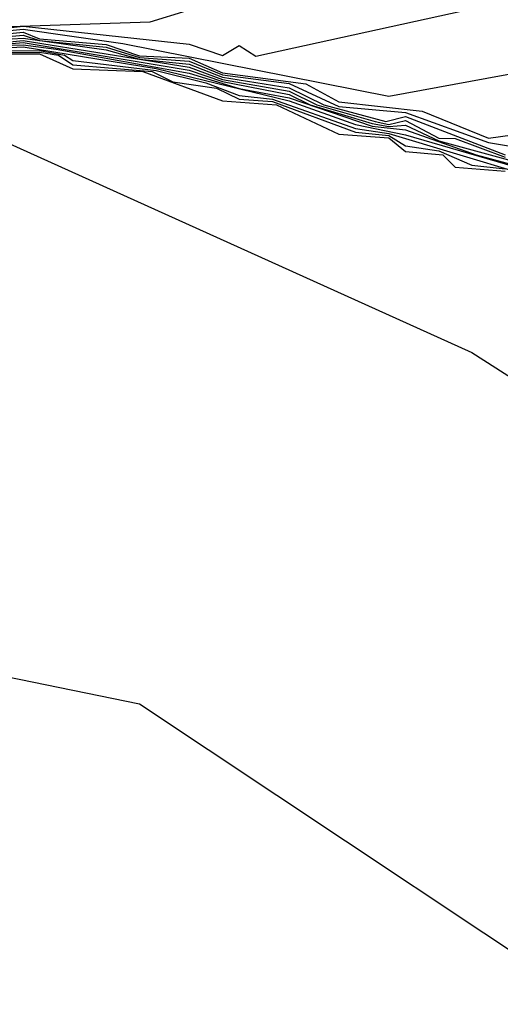
# Model space of a CAD drawing. Extents: x 526342 to 526453, y 3529656 to 3529788.
# Drawn here: x 526365 to 526366, y 3529687 to 3529688 of the extents above; entities that cross this region are included whole.
import ezdxf

# ---------------------------------------------------------------- set-up
doc = ezdxf.new("R2010")
doc.units = 0
doc.header["$MEASUREMENT"] = 0
doc.layers.add('Contours', color=7, linetype='Continuous')

msp = doc.modelspace()

# ---------------------------------------------------------------- linework, layer by layer
at = {"layer": 'Contours'}
for points in [[(526365.20209, 3529688.0235, -4.2), (526365.31886, 3529688.0275, -4.2), (526365.48027, 3529688.07707, -4.2)], [(526365.20209, 3529688.02153, -4.4), (526365.22628, 3529688.02427, -4.4), (526365.34723, 3529688.01113, -4.4), (526365.37142, 3529688.0029, -4.4), (526365.38351, 3529688.0103, -4.4), (526365.39561, 3529688.00257, -4.4), (526365.56494, 3529688.03963, -4.4)], [(526365.20209, 3529688.01957, -4.6), (526365.22628, 3529688.02208, -4.6), (526365.29885, 3529688.01173, -4.6), (526365.49237, 3529687.97342, -4.6), (526365.6496, 3529688.00229, -4.6)], [(526365.20209, 3529688.0176, -4.8), (526365.22628, 3529688.01989, -4.8), (526365.23837, 3529688.01518, -4.8), (526365.28675, 3529688.01096, -4.8), (526365.31094, 3529688.00281, -4.8), (526365.34723, 3529688.00103, -4.8), (526365.37142, 3529687.99037, -4.8), (526365.43189, 3529687.98234, -4.8), (526365.45608, 3529687.96935, -4.8), (526365.51656, 3529687.9625, -4.8), (526365.56494, 3529687.94281, -4.8), (526365.73427, 3529687.96629, -4.8)], [(526365.20209, 3529688.01563, -5), (526365.22628, 3529688.0177, -5), (526365.23837, 3529688.01396, -5), (526365.28675, 3529688.00897, -5), (526365.31094, 3529688.00157, -5), (526365.34723, 3529687.99884, -5), (526365.37142, 3529687.98878, -5), (526365.4198, 3529687.98254, -5), (526365.45608, 3529687.9658, -5), (526365.50446, 3529687.96151, -5), (526365.56494, 3529687.9396, -5), (526365.63751, 3529687.92749, -5)], [(526365.20209, 3529688.01417, -5.2), (526365.22628, 3529688.01551, -5.2), (526365.28675, 3529688.00698, -5.2), (526365.31094, 3529688.00034, -5.2), (526365.34723, 3529687.99665, -5.2), (526365.37142, 3529687.9872, -5.2), (526365.4198, 3529687.97935, -5.2), (526365.44503, 3529687.96702, -5.2), (526365.4902, 3529687.95493, -5.2), (526365.50446, 3529687.95859, -5.2), (526365.57703, 3529687.93065, -5.2)], [(526365.18999, 3529688.01027, -5.4), (526365.22628, 3529688.01391, -5.4), (526365.34723, 3529687.99446, -5.4), (526365.37142, 3529687.98562, -5.4), (526365.4198, 3529687.97694, -5.4), (526365.43996, 3529687.96702, -5.4), (526365.48249, 3529687.95493, -5.4), (526365.49237, 3529687.95285, -5.4), (526365.50446, 3529687.95568, -5.4), (526365.52865, 3529687.94276, -5.4), (526365.54075, 3529687.94268, -5.4), (526365.57703, 3529687.92897, -5.4)], [(526365.18999, 3529688.00926, -5.6), (526365.22628, 3529688.01235, -5.6), (526365.34723, 3529687.99227, -5.6), (526365.37142, 3529687.98403, -5.6), (526365.4198, 3529687.9746, -5.6), (526365.43516, 3529687.96702, -5.6), (526365.48027, 3529687.95355, -5.6), (526365.49237, 3529687.95123, -5.6), (526365.50446, 3529687.95234, -5.6), (526365.52865, 3529687.94091, -5.6), (526365.65515, 3529687.90655, -5.6)], [(526365.18999, 3529688.00722, -6), (526365.22628, 3529688.00922, -6), (526365.32304, 3529687.99347, -6), (526365.4198, 3529687.96991, -6), (526365.46818, 3529687.95268, -6), (526365.50446, 3529687.94537, -6), (526365.6496, 3529687.90307, -6)], [(526365.20209, 3529688.01001, -5.8), (526365.22628, 3529688.01078, -5.8), (526365.25047, 3529688.00754, -5.8), (526365.34723, 3529687.99, -5.8), (526365.38351, 3529687.97896, -5.8), (526365.4198, 3529687.97225, -5.8), (526365.48027, 3529687.95162, -5.8), (526365.50446, 3529687.94885, -5.8), (526365.556, 3529687.93074, -5.8), (526365.6496, 3529687.90558, -5.8)], [(526365.18999, 3529688.0062, -6.2), (526365.23837, 3529688.00665, -6.2), (526365.25643, 3529688.00331, -6.2), (526365.26256, 3529687.99921, -6.2), (526365.32304, 3529687.99202, -6.2), (526365.35932, 3529687.98302, -6.2), (526365.38351, 3529687.97379, -6.2), (526365.4077, 3529687.97116, -6.2), (526365.46818, 3529687.94992, -6.2), (526365.49237, 3529687.94637, -6.2), (526365.63751, 3529687.90271, -6.2)], [(526365.18999, 3529688.00519, -6.4), (526365.23837, 3529688.00544, -6.4), (526365.25207, 3529688.00331, -6.4), (526365.26256, 3529687.99629, -6.4), (526365.32012, 3529687.99121, -6.4), (526365.33513, 3529687.98386, -6.4), (526365.36711, 3529687.97912, -6.4), (526365.38351, 3529687.97121, -6.4), (526365.4077, 3529687.96956, -6.4), (526365.46818, 3529687.94716, -6.4), (526365.49237, 3529687.94475, -6.4), (526365.50446, 3529687.93736, -6.4), (526365.52865, 3529687.93353, -6.4), (526365.55284, 3529687.92312, -6.4), (526365.57703, 3529687.92058, -6.4)], [(526365.18999, 3529688.00417, -6.6), (526365.23837, 3529688.00422, -6.6), (526365.26256, 3529687.99337, -6.6), (526365.31353, 3529687.99121, -6.6), (526365.37142, 3529687.97006, -6.6), (526365.41069, 3529687.96702, -6.6), (526365.45608, 3529687.94588, -6.6), (526365.49237, 3529687.94313, -6.6), (526365.50446, 3529687.93306, -6.6), (526365.53168, 3529687.93074, -6.6), (526365.54075, 3529687.92171, -6.6), (526365.57703, 3529687.9189, -6.6)], [(526365.15371, 3529687.96719, -6.8), (526365.55284, 3529687.78712, -6.8), (526365.74637, 3529687.66341, -6.8)], [(526363.89582, 3529687.22941, -7), (526364.13772, 3529687.37365, -7), (526364.27076, 3529687.41137, -7), (526364.69409, 3529687.64138, -7), (526364.76666, 3529687.64303, -7), (526365.31094, 3529687.5317, -7), (526365.71138, 3529687.26551, -7)]]:
    msp.add_polyline3d(points, dxfattribs=at)

doc.saveas('drawing.dxf')
